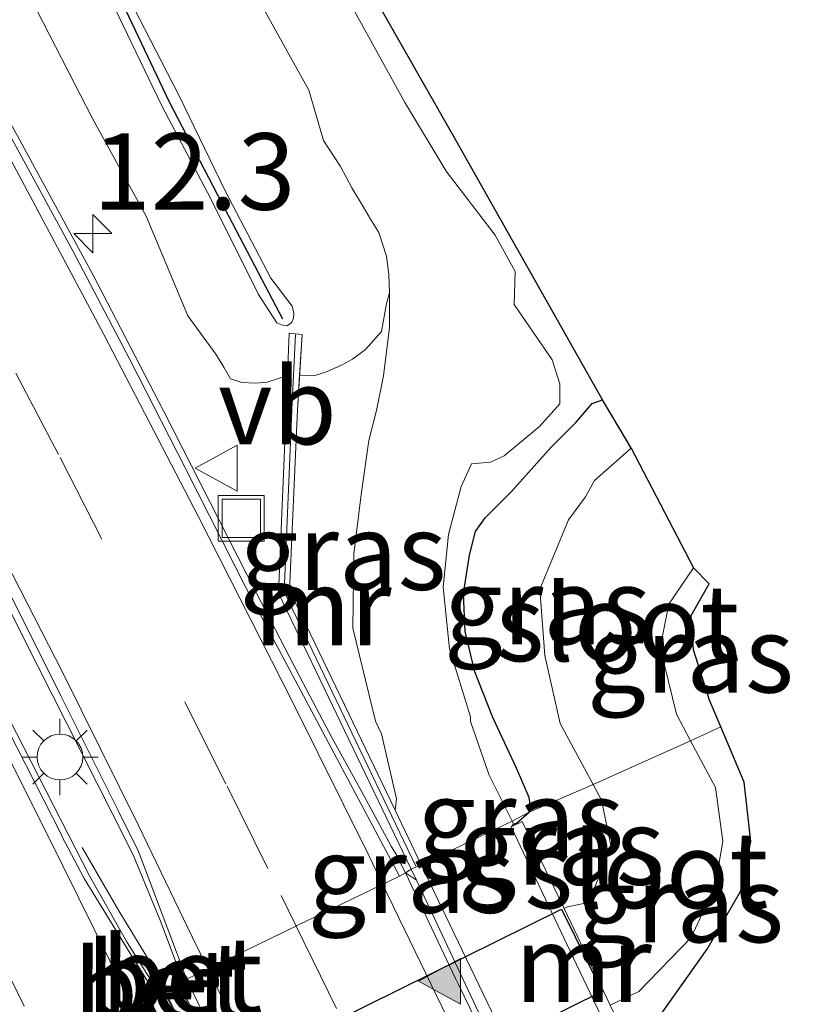
# Model space of a CAD drawing. Units: metres. Extents: x 83301 to 90001, y 456249 to 462504.
# Drawn here: x 85479 to 85505, y 456769 to 456801 of the extents above; entities that cross this region are included whole.
import ezdxf
from ezdxf.enums import TextEntityAlignment as Align

# ---------------------------------------------------------------- set-up
doc = ezdxf.new("R2010")
doc.units = ezdxf.units.M
doc.linetypes.add('IE-TERREINAFSCHEIDING', pattern=[10, 8, -2])
doc.linetypes.add('VW-3-9_STREEP', pattern=[12, 3, -9])
doc.layers.get('0').update_dxf_attribs({"lineweight": 25})
for name, color, linetype, lineweight in [('B-ME-AM-KILOMETR-S-B1', 7, 'Continuous', 18), ('B-ME-GW-INSTEEKWATERGANG-L-B1', 10, 'Continuous', 25), ('B-ME-GW-KRUINLIJN-L-B1', 93, 'Continuous', 18), ('B-ME-GW-TEENLIJN-L-B1', 93, 'Continuous', 18), ('B-ME-IE-GRASLAND-GV-B6', 93, 'Continuous', 18), ('B-ME-IE-HULPGEOMETRIE-L-B1', 53, 'Continuous', 18), ('B-ME-IE-INRICHTINGSELEMENT-S-B1', 253, 'Continuous', 18), ('B-ME-IE-MEUBILAIR_WEGMEUBILAIR-LICHTMAST-S-B1', 8, 'Continuous', 18), ('B-ME-IE-TERREINAFSCHEIDING-HAAG-L-B1', 10, 'Continuous', 25), ('B-ME-IE-TERREINAFSCHEIDING-RASTERHEKWERK-L-B1', 8, 'IE-TERREINAFSCHEIDING', 18), ('B-ME-KG-KADASTRAAL-OPNAMEDTMGRENS-L-B1', 10, 'Continuous', 25), ('B-ME-KW-DUIKER-GV-B6', 10, 'Continuous', 25), ('B-ME-MW-MUUR-GV-B6', 8, 'IE-TERREINAFSCHEIDING-KUNSTMATIG', 18), ('B-ME-MW-MUUR-L-B1', 8, 'IE-TERREINAFSCHEIDING-KUNSTMATIG', 18), ('B-ME-OG-WATER-GV-B6', 153, 'Continuous', 18), ('B-ME-VH-VERH_SOORT-BETON-OVERIG-GV-B6', 8, 'IE-TERREINAFSCHEIDING-NATUURLIJK-HOUTWAL', 18), ('B-ME-VH-VERH_SOORT-BITUMEN-GV-B6', 8, 'IE-TERREINAFSCHEIDING-NATUURLIJK-HOUTWAL', 18), ('B-ME-VH-VERH_SOORT-GV-B6', 8, 'Continuous', 18), ('B-ME-VH-VERH_SOORT-HALF_VERHARDING-GV-B6', 8, 'IE-TERREINAFSCHEIDING-NATUURLIJK-HOUTWAL', 18), ('B-ME-VW-MARKERING-39STREEP-015-L-B1', 255, 'VW-3-9_STREEP', 18), ('B-ME-VW-MARKERING-STREEP-015-L-B1', 7, 'Continuous', 18), ('B-ME-VW-MARKERING-VLAKMARK-S-B1', 7, 'Continuous', 18), ('B-ME-VW-MEUBILAIR_WEGMEUBILAIR-VERKEERSBORD-S-B1', 8, 'Continuous', 18)]:
    doc.layers.add(name, color=color, linetype=linetype, lineweight=lineweight)
doc.styles.add('NLCS-ISO', font='NLCS-ISO.TTF')
doc.linetypes.add('IE-TERREINAFSCHEIDING-KUNSTMATIG', pattern='A,4,[82,NLCS.SHX,S=0.75,R=90,X=0,Y=0],4,-2', length=10)
doc.linetypes.add('IE-TERREINAFSCHEIDING-NATUURLIJK-HOUTWAL', pattern='A,7,-1.5,[67,NLCS.SHX,S=0.75,R=45,X=0,Y=0],-1.5,7,-1.5,[70,NLCS.SHX,S=0.75,R=0,X=0,Y=0],-1.5', length=20)

# ---------------------------------------------------------------- blocks, each defined once
blk = doc.blocks.new('put')
for p, q in [((0.75, 0.75), (-0.75, 0.75)), ((-0.75, 0.75), (-0.75, -0.75)), ((0.75, -0.75), (0.75, 0.75)), ((-0.75, -0.75), (0.75, -0.75))]:
    blk.add_line(p, q)
blk.add_lwpolyline([(-0.625, 0.625), (0.625, 0.625), (0.625, -0.625), (-0.625, -0.625)], close=True)
blk = doc.blocks.new('verkeersbord')
for p, q in [((0, 0.75), (-0.75, -0.625)), ((0.75, -0.625), (0, 0.75)), ((-0.75, -0.625), (0.75, -0.625))]:
    blk.add_line(p, q)
blk = doc.blocks.new('hecto')
for p, q in [((0, 0.625), (-0.625, 0)), ((0, -0.625), (0, 0.625)), ((-0.625, 0), (0.625, 0)), ((0.625, 0), (0, -0.625))]:
    blk.add_line(p, q)
blk = doc.blocks.new('verfsymbol')
for color in [252, 253]:
    blk.add_hatch(color=color).paths.add_polyline_path([(0.75, -0.625), (0, 0.75), (-0.75, -0.625)])
blk.add_lwpolyline([(0.75, -0.625), (0, 0.75), (-0.75, -0.625)], close=True)
blk = doc.blocks.new('lantaarnpaal')
for p, q in [((0, 0.75), (0, 1.25)), ((-0.884, 0.884), (-0.53, 0.53)), ((0.53, 0.53), (0.884, 0.884)), ((-0.75, 0), (-1.25, 0)), ((0.75, 0), (1.25, 0)), ((-0.53, -0.53), (-0.884, -0.884)), ((0.53, -0.53), (0.884, -0.884)), ((0, -0.75), (0, -1.25))]:
    blk.add_line(p, q)
blk.add_circle((0, 0), 0.75)

msp = doc.modelspace()

# ---------------------------------------------------------------- linework, layer by layer
at = {"layer": 'B-ME-GW-INSTEEKWATERGANG-L-B1'}
for points in [[(85496.073, 456775.187, 0.339), (85496.12, 456775.385, 0.36), (85496.073, 456775.666, 0.382), (85495.661, 456776.632, 0.385), (85494.883, 456778.288, 0.399), (85494.299, 456779.78, 0.36), (85493.978, 456781.099, 0.373), (85493.924, 456782.347, 0.364), (85494.117, 456783.598, 0.305), (85494.319, 456784.373, 0.221), (85494.634, 456784.815, 0.219), (85495.489, 456785.679, 0.123), (85496.796, 456787.127, 0.033), (85497.604, 456787.942, -0.037), (85498.133, 456788.559, -0.049), (85498.468, 456788.676, -0.326)], [(85495.563, 456774.797, 0.529), (85495.66, 456774.831, 0.503), (85496.073, 456775.187, 0.339)]]:
    msp.add_polyline3d(points, dxfattribs=at)
at = {"layer": 'B-ME-GW-KRUINLIJN-L-B1'}
for points in [[(85488.3111, 456791.2183, 1.6032), (85488.3671, 456791.3489, 1.6003), (85488.3776, 456791.5128, 1.593), (85488.3232, 456791.7338, 1.6377), (85487.6273, 456792.6568, 1.8319), (85486.1306, 456795.5096, 2.0056), (85484.6115, 456798.6398, 2.0664), (85482.548, 456802.6468, 2.0796), (85479.9096, 456807.4609, 1.788), (85476.7501, 456812.613, 1.8671), (85474.2495, 456816.7529, 2.0267), (85471.9908, 456820.651, 2.0132), (85469.8782, 456824.1767, 2.1106), (85467.5344, 456827.9509, 2.0753), (85465.054, 456831.641, 1.9829), (85462.8175, 456835.1489, 1.9622)], [(85462.4216, 456834.8743, 2.0202), (85464.5859, 456831.3311, 1.9591), (85466.9647, 456827.6773, 2.0701), (85469.4525, 456823.9041, 2.1156), (85471.4052, 456820.3361, 1.9673), (85473.8368, 456816.5998, 2.0297), (85476.2979, 456812.2126, 1.8389), (85479.3806, 456807.2265, 1.8343), (85482.0841, 456802.4047, 2.1101), (85484.0616, 456798.2871, 2.0688), (85485.6585, 456795.2457, 2.0298), (85487.2172, 456792.1204, 1.8146), (85487.8134, 456791.1943, 1.7045), (85487.9555, 456791.1321, 1.6532), (85488.1423, 456791.0962, 1.6471), (85488.263, 456791.1705, 1.597), (85488.3111, 456791.2183, 1.6032)]]:
    msp.add_polyline3d(points, dxfattribs=at)
at = {"layer": 'B-ME-GW-TEENLIJN-L-B1'}
for points in [[(85488.168, 456789.4826, 1.3673), (85487.9077, 456789.3825, 1.115), (85487.5044, 456789.2556, 1.0838), (85487.1173, 456789.2214, 1.0752), (85486.6703, 456789.2426, 1.0061), (85486.3068, 456789.3651, 0.9498), (85486.0824, 456789.7402, 0.9729), (85485.8253, 456790.1647, 0.9478), (85484.9072, 456791.418, 0.959), (85483.5441, 456794.6806, 1.0873), (85481.791, 456797.8783, 0.9842), (85479.7691, 456801.8087, 0.9327), (85477.498, 456806.6602, 0.9872), (85474.8631, 456811.0265, 0.8994), (85472.0849, 456815.8102, 0.974), (85469.8905, 456819.6617, 0.9609), (85467.7034, 456823.2219, 0.9477), (85465.21, 456826.9891, 0.8263), (85462.78, 456830.7912, 0.8276), (85460.4866, 456834.3492, 0.9192)], [(85487.3918, 456801.4527, -0.0193), (85488.8614, 456798.7986, -0.0002), (85489.3435, 456797.1595, 0.1019), (85489.8979, 456796.3088, 0.0944), (85490.2692, 456795.6113, 0.102), (85490.6504, 456794.9751, 0.0897), (85490.8766, 456794.5788, 0.0914), (85491.1516, 456794.1435, 0.0802), (85491.4079, 456793.3755, 0.0925), (85491.4859, 456792.7735, 0.1231), (85491.5024, 456792.1698, 0.152), (85491.4023, 456791.8314, 0.1805), (85491.2403, 456790.9115, 0.2425), (85490.7168, 456790.3173, 0.4346), (85490.2891, 456790.0067, 0.5886), (85489.9338, 456789.812, 0.6918), (85489.4098, 456789.5762, 0.7556), (85489.0337, 456789.4618, 0.7871), (85488.5642, 456789.4823, 1.2485)]]:
    msp.add_polyline3d(points, dxfattribs=at)
at = {"layer": 'B-ME-IE-GRASLAND-GV-B6'}
for points in [[(85470.555, 456835.664, -0.154), (85474.943, 456828.811, -0.157), (85479.273, 456822.035, -0.198), (85483.387, 456815.04, -0.185), (85488.538, 456806.188, -0.232), (85493.53, 456797.413, -0.135), (85498.468, 456788.676, -0.326), (85498.133, 456788.559, -0.049), (85497.604, 456787.942, -0.037), (85496.796, 456787.127, 0.033), (85495.489, 456785.679, 0.123), (85494.634, 456784.815, 0.219), (85494.319, 456784.373, 0.221), (85494.117, 456783.598, 0.305), (85493.924, 456782.347, 0.364), (85493.978, 456781.099, 0.373), (85494.299, 456779.78, 0.36), (85494.883, 456778.288, 0.399), (85495.661, 456776.632, 0.385), (85496.073, 456775.666, 0.382), (85496.12, 456775.385, 0.36), (85496.073, 456775.187, 0.339)], [(85460.4866, 456834.3492, 0.9192), (85462.78, 456830.7912, 0.8276), (85465.21, 456826.9891, 0.8263), (85467.7034, 456823.2219, 0.9477), (85469.8905, 456819.6617, 0.9609), (85472.0849, 456815.8102, 0.974), (85474.8631, 456811.0265, 0.8994), (85477.498, 456806.6602, 0.9872), (85479.7691, 456801.8087, 0.9327), (85481.791, 456797.8783, 0.9842), (85483.5441, 456794.6806, 1.0873), (85484.9072, 456791.418, 0.959), (85485.8253, 456790.1647, 0.9478), (85486.0824, 456789.7402, 0.9729), (85486.3068, 456789.3651, 0.9498), (85486.6703, 456789.2426, 1.0061)], [(85496.073, 456775.187, 0.339), (85495.512, 456774.9, 0.525), (85494.764, 456776.403, 0.467), (85494.155, 456778.155, 0.432), (85494.15, 456778.305, 0.432), (85493.47, 456780.529, 0.39), (85493.257, 456782.544, 0.361), (85493.431, 456784.277, 0.339), (85493.843, 456785.843, 0.293), (85494.188, 456786.585, 0.21), (85494.806, 456786.633, 0.08), (85495.253, 456786.846, 0.065), (85496.405, 456787.8, 0.036), (85497.076, 456788.549, -0.019), (85497.078, 456789.2, -0.002), (85496.821, 456789.98, -0.005), (85495.58, 456791.798, 0.023), (85495.609, 456792.869, 0.01), (85494.961, 456794.061, 0.022), (85493.352, 456796.149, -0.021), (85491.998, 456798.42, -0.057), (85488.728, 456804.357, -0.167)], [(85486.6703, 456789.2426, 1.0061), (85487.1173, 456789.2214, 1.0752), (85487.5044, 456789.2556, 1.0838), (85487.9077, 456789.3825, 1.115), (85488.168, 456789.4826, 1.3673), (85488.12, 456788.332, 0.842), (85487.876, 456782.351, 0.879), (85492.211, 456773.331, 0.67), (85492.028, 456773.202, 0.684), (85491.807, 456773.633, 0.757), (85491.773, 456773.716, 0.755), (85491.559, 456774.08, 0.75), (85490.601, 456775.853, 0.772), (85489.633, 456777.616, 0.79), (85488.686, 456779.387, 0.824), (85486.849, 456782.946, 0.879), (85484.115, 456788.312, 0.904), (85481.813, 456792.757, 0.941), (85479.41, 456797.166, 0.942), (85477.466, 456800.697, 0.923), (85475.991, 456803.305, 0.906)], [(85482.548, 456802.6468, 2.0796), (85484.6115, 456798.6398, 2.0664), (85486.1306, 456795.5096, 2.0056), (85487.6273, 456792.6568, 1.8319), (85488.3232, 456791.7338, 1.6377), (85488.3776, 456791.5128, 1.593), (85488.3671, 456791.3489, 1.6003), (85488.3111, 456791.2183, 1.6032), (85488.263, 456791.1705, 1.597), (85488.1423, 456791.0962, 1.6471), (85487.9555, 456791.1321, 1.6532), (85487.8134, 456791.1943, 1.7045), (85487.2172, 456792.1204, 1.8146), (85485.6585, 456795.2457, 2.0298), (85484.0616, 456798.2871, 2.0688), (85482.0841, 456802.4047, 2.1101)], [(85482.0841, 456802.4047, 2.1101), (85484.0616, 456798.2871, 2.0688), (85485.6585, 456795.2457, 2.0298), (85487.2172, 456792.1204, 1.8146), (85487.8134, 456791.1943, 1.7045), (85487.9555, 456791.1321, 1.6532), (85488.1423, 456791.0962, 1.6471), (85488.263, 456791.1705, 1.597), (85488.3111, 456791.2183, 1.6032), (85488.3671, 456791.3489, 1.6003), (85488.3776, 456791.5128, 1.593), (85488.3232, 456791.7338, 1.6377), (85487.6273, 456792.6568, 1.8319), (85486.1306, 456795.5096, 2.0056), (85484.6115, 456798.6398, 2.0664), (85482.548, 456802.6468, 2.0796)], [(85487.3918, 456801.4527, -0.0193), (85488.8614, 456798.7986, -0.0002), (85489.3435, 456797.1595, 0.1019), (85489.8979, 456796.3088, 0.0944), (85490.2692, 456795.6113, 0.102), (85490.6504, 456794.9751, 0.0897), (85490.8766, 456794.5788, 0.0914), (85491.1516, 456794.1435, 0.0802), (85491.4079, 456793.3755, 0.0925), (85491.4859, 456792.7735, 0.1231), (85491.5024, 456792.1698, 0.152), (85491.4023, 456791.8314, 0.1805), (85491.2403, 456790.9115, 0.2425), (85490.7168, 456790.3173, 0.4346), (85490.2891, 456790.0067, 0.5886), (85489.9338, 456789.812, 0.6918), (85489.4098, 456789.5762, 0.7556), (85489.0337, 456789.4618, 0.7871), (85488.5642, 456789.4823, 1.2485), (85488.644, 456790.817, 1.506), (85488.225, 456790.851, 1.672), (85488.168, 456789.4826, 1.3673), (85487.9077, 456789.3825, 1.115), (85487.5044, 456789.2556, 1.0838), (85487.1173, 456789.2214, 1.0752), (85486.6703, 456789.2426, 1.0061), (85486.3068, 456789.3651, 0.9498), (85486.0824, 456789.7402, 0.9729), (85485.8253, 456790.1647, 0.9478), (85484.9072, 456791.418, 0.959), (85483.5441, 456794.6806, 1.0873), (85481.791, 456797.8783, 0.9842), (85479.7691, 456801.8087, 0.9327)], [(85491.505, 456791.042, 0.17), (85491.307, 456789.461, 0.225), (85491.08, 456788.33, 0.354), (85490.832, 456787.347, 0.38), (85490.572, 456785.581, 0.437), (85490.338, 456783.624, 0.475), (85490.307, 456781.206, 0.463), (85491.047, 456778.172, 0.519), (85491.239, 456777.749, 0.508), (85491.73, 456775.628, 0.561), (85491.688, 456775.254, 0.578), (85488.236, 456782.435, 0.543), (85488.476, 456787.871, 0.609), (85488.495, 456788.325, 0.7825), (85488.5642, 456789.4823, 1.2485), (85489.0337, 456789.4618, 0.7871), (85489.4098, 456789.5762, 0.7556), (85489.9338, 456789.812, 0.6918), (85490.2891, 456790.0067, 0.5886), (85490.7168, 456790.3173, 0.4346), (85491.2403, 456790.9115, 0.2425), (85491.4023, 456791.8314, 0.1805), (85491.5024, 456792.1698, 0.152), (85491.505, 456791.042, 0.17)], [(85498.163, 456776.097, -1.37), (85496.073, 456775.187, 0.339), (85496.12, 456775.385, 0.36), (85496.073, 456775.666, 0.382), (85495.661, 456776.632, 0.385), (85494.883, 456778.288, 0.399), (85494.299, 456779.78, 0.36), (85493.978, 456781.099, 0.373), (85493.924, 456782.347, 0.364), (85494.117, 456783.598, 0.305), (85494.319, 456784.373, 0.221), (85494.634, 456784.815, 0.219), (85495.489, 456785.679, 0.123), (85496.796, 456787.127, 0.033), (85497.604, 456787.942, -0.037), (85498.133, 456788.559, -0.049), (85498.468, 456788.676, -0.326), (85499.286, 456787.304, -1.148), (85499.408, 456787.1, -1.365), (85498.208, 456786.034, -1.381), (85497.912, 456785.506, -1.357), (85497.358, 456784.748, -1.354), (85496.417, 456782.48, -1.35), (85496.585, 456780.314, -1.366), (85497.09, 456778.092, -1.325), (85498.163, 456776.097, -1.37)], [(85502.337, 456777.982, -0.658), (85501.351, 456777.523, -1.367), (85500.886, 456778.401, -1.368), (85500.353, 456780.575, -1.365), (85500.641, 456781.997, -1.35), (85501.447, 456783.184, -1.369), (85501.953, 456782.653, -0.745), (85501.368, 456781.619, -0.77), (85501.442, 456780.496, -0.662), (85501.964, 456778.858, -0.639), (85502.337, 456777.982, -0.658)], [(85501.351, 456777.523, -1.367), (85502.337, 456777.982, -0.658), (85503.107, 456776.173, -0.696), (85503.319, 456774.231, -0.799), (85502.992, 456772.617, -0.795), (85501.895, 456770.71, -0.83), (85500.428, 456768.65, -0.703), (85499.914, 456766.389, 0.238), (85498.724, 456768.884, -1.346), (85499.655, 456769.331, -1.361), (85501.365, 456771.088, -1.36), (85502.149, 456772.783, -1.363), (85502.407, 456774.245, -1.357), (85502.162, 456775.994, -1.366), (85501.351, 456777.523, -1.367)], [(85496.073, 456775.187, 0.339), (85498.163, 456776.097, -1.37), (85498.439, 456775.584, -1.382), (85498.757, 456774.06, -1.366), (85498.008, 456772.24, -1.348), (85497.322, 456772.091, -1.346), (85497.211, 456772.038, -1.346), (85495.847, 456774.889, 0.188), (85495.482, 456774.713, 0.539), (85495.563, 456774.797, 0.529), (85495.66, 456774.831, 0.503), (85496.073, 456775.187, 0.339)], [(85495.512, 456774.9, 0.525), (85496.073, 456775.187, 0.339), (85495.66, 456774.831, 0.503), (85495.563, 456774.797, 0.529), (85495.512, 456774.9, 0.525)], [(85492.383, 456772.965, 0.663), (85492.028, 456773.202, 0.684), (85492.211, 456773.331, 0.67), (85492.383, 456772.965, 0.663)]]:
    msp.add_polyline3d(points, dxfattribs=at)
at = {"layer": 'B-ME-IE-HULPGEOMETRIE-L-B1'}
for points in [[(85492.211, 456773.331, 0.67), (85492.539, 456773.473, 0.601), (85495.512, 456774.9, 0.525), (85496.073, 456775.187, 0.339), (85498.163, 456776.097, -1.37), (85501.351, 456777.523, -1.367), (85502.337, 456777.982, -0.658)], [(85492.211, 456773.331, 0.67), (85492.028, 456773.202, 0.684), (85491.827, 456773.098, 0.642)], [(85491.827, 456773.098, 0.642), (85491.176, 456772.783, 0.65), (85488.465, 456771.471, 0.691), (85485.528, 456770.048, 0.733), (85484.867, 456769.728, 0.757), (85484.593, 456770.086, 0.861), (85483.688, 456769.714, 0.883), (85483.863, 456769.229, 0.773), (85483.1, 456768.861, 0.754), (85480.302, 456767.511, 0.703), (85477.392, 456766.108, 0.62), (85476.913, 456765.876, 0.471), (85476.922, 456765.547, 0.621), (85476.714, 456765.781, 0.621), (85476.697, 456765.772, 0.685), (85476.495, 456765.711, 0.621), (85476.009, 456765.488, 0.822), (85475.469, 456765.229, 0.822)]]:
    msp.add_polyline3d(points, dxfattribs=at)
at = {"layer": 'B-ME-IE-TERREINAFSCHEIDING-HAAG-L-B1'}
msp.add_polyline3d([(85462.6437, 456835.0032, 2.0071), (85464.8691, 456831.5063, 1.9759), (85467.2141, 456827.7791, 2.0979), (85469.6692, 456823.9769, 2.1343), (85471.7204, 456820.4614, 1.9938), (85474.0105, 456816.6388, 2.048), (85476.54, 456812.3482, 1.8876), (85479.6094, 456807.3676, 1.8611), (85482.3683, 456802.4962, 2.133), (85484.2976, 456798.4252, 2.0904), (85485.8674, 456795.4047, 2.026), (85487.4508, 456792.3789, 1.8467), (85488.0042, 456791.3287, 1.6762)], dxfattribs=at)
at = {"layer": 'B-ME-IE-TERREINAFSCHEIDING-RASTERHEKWERK-L-B1'}
msp.add_polyline3d([(85483.898, 456769.925, 2.122), (85482.647, 456771.959, 2.119), (85481.45, 456774.039, 2.1)], dxfattribs=at)
at = {"layer": 'B-ME-KG-KADASTRAAL-OPNAMEDTMGRENS-L-B1'}
for points in [[(85499.408, 456787.1, -1.365), (85499.286, 456787.304, -1.148), (85498.468, 456788.676, -0.326), (85493.53, 456797.413, -0.135), (85488.538, 456806.188, -0.232), (85483.387, 456815.04, -0.185), (85479.273, 456822.035, -0.198), (85474.943, 456828.811, -0.157), (85470.555, 456835.664, -0.154), (85463.618, 456845.668, -0.176), (85456.731, 456855.619, -0.169), (85450.536, 456863.656, -0.144), (85445.554, 456870.07, -0.214)], [(85499.408, 456787.1, -1.365), (85501.447, 456783.184, -1.369), (85501.953, 456782.653, -0.745)], [(85502.337, 456777.982, -0.658), (85501.964, 456778.858, -0.639), (85501.442, 456780.496, -0.662), (85501.368, 456781.619, -0.77), (85501.953, 456782.653, -0.745)], [(85499.914, 456766.389, 0.238), (85500.428, 456768.65, -0.703), (85501.895, 456770.71, -0.83), (85502.992, 456772.617, -0.795), (85503.319, 456774.231, -0.799), (85503.107, 456776.173, -0.696), (85502.337, 456777.982, -0.658)]]:
    msp.add_polyline3d(points, dxfattribs=at)
at = {"layer": 'B-ME-KW-DUIKER-GV-B6'}
msp.add_polyline3d([(85471.677, 456759.428, -1.36), (85497.124, 456772.019, -1.36), (85498.455, 456769.33, -1.36), (85473.007, 456756.739, -1.36), (85471.677, 456759.428, -1.36)], dxfattribs=at)
at = {"layer": 'B-ME-MW-MUUR-GV-B6'}
for points in [[(85492.539, 456773.473, 0.601), (85492.211, 456773.331, 0.67), (85487.876, 456782.351, 0.879), (85488.12, 456788.332, 0.842), (85488.168, 456789.4826, 1.3673), (85488.225, 456790.851, 1.672), (85488.644, 456790.817, 1.506), (85488.495, 456788.325, 0.7825), (85488.476, 456787.871, 0.609), (85488.236, 456782.435, 0.543), (85491.688, 456775.254, 0.578), (85492.539, 456773.473, 0.601)], [(85497.211, 456772.038, -1.346), (85498.724, 456768.884, -1.346), (85499.914, 456766.389, 0.238), (85500.205, 456765.746, 0.496), (85499.827, 456765.571, 0.539), (85497.615, 456770.207, 0.58), (85495.482, 456774.713, 0.539), (85495.847, 456774.889, 0.188), (85497.211, 456772.038, -1.346)], [(85492.211, 456773.331, 0.67), (85492.539, 456773.473, 0.601), (85501.056, 456755.754, 0.549), (85515.182, 456726.255, 0.464), (85528.357, 456698.725, 0.383), (85541.313, 456671.688, 0.305), (85553.895, 456645.395, 0.228), (85565.938, 456620.239, 0.15), (85578.365, 456594.353, 0.074), (85579.969, 456590.98, 0.064), (85579.557, 456590.784, -5.625), (85574.115, 456602.173, -5.378), (85566.802, 456617.482, -4.922), (85556.912, 456638.149, -4.023), (85545.092, 456662.817, -2.792), (85532.128, 456689.875, -1.442), (85521.287, 456712.406, -0.479), (85509.327, 456737.375, 0.128), (85497.631, 456761.805, 0.439), (85492.383, 456772.965, 0.663), (85492.211, 456773.331, 0.67)], [(85571.439, 456586.879, -5.421), (85565.486, 456599.326, -5.141), (85553.552, 456624.278, -4.233), (85543.35, 456645.665, -3.214), (85531.513, 456670.312, -1.97), (85520.223, 456693.869, -0.843), (85511.911, 456711.142, -0.174), (85494.514, 456747.492, 0.653), (85484.135, 456769.336, 0.771), (85484.636, 456769.587, 0.744), (85489.908, 456758.613, 0.75), (85501.995, 456733.369, 0.432), (85513.612, 456709.124, -0.238), (85524.513, 456686.342, -1.204), (85537.589, 456659.034, -2.601), (85550.481, 456632.168, -3.923), (85560.297, 456611.655, -4.771), (85568.557, 456594.398, -5.266), (85572.046, 456587.17, -5.419), (85571.439, 456586.879, -5.421)]]:
    msp.add_polyline3d(points, dxfattribs=at)
at = {"layer": 'B-ME-MW-MUUR-L-B1'}
for points in [[(85488.433, 456790.814, 2.11), (85488.309, 456788.366, 2.11), (85488.307, 456788.329, 1.119), (85488.056, 456782.393, 1.13), (85492.367, 456773.42, 1.14)], [(85571.947, 456587.122, -4.627), (85566.065, 456599.394, -4.331), (85556.417, 456619.562, -3.657), (85544.842, 456643.782, -2.532), (85532.311, 456669.892, -1.228), (85520.539, 456694.518, -0.042), (85510.868, 456714.66, 0.714), (85502.337, 456732.484, 1.201), (85494.215, 456749.437, 1.499), (85484.627, 456769.521, 1.569), (85484.182, 456769.321, 1.569)], [(85571.547, 456586.931, -4.629), (85565.692, 456599.137, -4.332), (85556.084, 456619.238, -3.665), (85544.345, 456643.707, -2.523), (85531.857, 456669.754, -1.213), (85520.113, 456694.274, -0.042), (85512.156, 456710.749, 0.597), (85501.877, 456732.228, 1.199), (85495.798, 456744.945, 1.421), (85484.182, 456769.321, 1.569)]]:
    msp.add_polyline3d(points, dxfattribs=at)
at = {"layer": 'B-ME-OG-WATER-GV-B6'}
for points in [[(85501.351, 456777.523, -1.367), (85498.163, 456776.097, -1.37), (85497.09, 456778.092, -1.325), (85496.585, 456780.314, -1.366), (85496.417, 456782.48, -1.35), (85497.358, 456784.748, -1.354), (85497.912, 456785.506, -1.357), (85498.208, 456786.034, -1.381), (85499.408, 456787.1, -1.365), (85501.447, 456783.184, -1.369), (85500.641, 456781.997, -1.35), (85500.353, 456780.575, -1.365), (85500.886, 456778.401, -1.368), (85501.351, 456777.523, -1.367)], [(85498.163, 456776.097, -1.37), (85501.351, 456777.523, -1.367), (85502.162, 456775.994, -1.366), (85502.407, 456774.245, -1.357), (85502.149, 456772.783, -1.363), (85501.365, 456771.088, -1.36), (85499.655, 456769.331, -1.361), (85498.724, 456768.884, -1.346), (85497.211, 456772.038, -1.346), (85497.322, 456772.091, -1.346), (85498.008, 456772.24, -1.348), (85498.757, 456774.06, -1.366), (85498.439, 456775.584, -1.382), (85498.163, 456776.097, -1.37)]]:
    msp.add_polyline3d(points, dxfattribs=at)
at = {"layer": 'B-ME-VH-VERH_SOORT-BETON-OVERIG-GV-B6'}
for points in [[(85446.87, 456835.519, 0.673), (85449.693, 456831.42, 0.679), (85452.51, 456827.258, 0.687), (85455.248, 456823.116, 0.704), (85458.01, 456818.917, 0.723), (85460.71, 456814.714, 0.741), (85463.303, 456810.35, 0.753), (85465.771, 456806.1, 0.777), (85468.272, 456801.692, 0.768), (85470.712, 456797.302, 0.774), (85473.178, 456792.88, 0.775), (85475.509, 456788.564, 0.788), (85477.891, 456784.164, 0.812), (85479.982, 456780.011, 0.834), (85482.433, 456775.156, 0.839), (85483.117, 456773.799, 0.856), (85484.014, 456771.631, 0.85), (85484.593, 456770.086, 0.861), (85483.688, 456769.714, 0.883), (85482.926, 456770.931, 0.883)], [(85484.698, 456770.179, 0.755), (85484.867, 456769.728, 0.757), (85484.593, 456770.086, 0.861), (85484.014, 456771.631, 0.85), (85483.117, 456773.799, 0.856), (85482.433, 456775.156, 0.839), (85479.982, 456780.011, 0.834), (85477.891, 456784.164, 0.812), (85475.509, 456788.564, 0.788), (85473.178, 456792.88, 0.775), (85470.712, 456797.302, 0.774), (85468.272, 456801.692, 0.768), (85465.771, 456806.1, 0.777), (85463.303, 456810.35, 0.753), (85460.71, 456814.714, 0.741), (85458.01, 456818.917, 0.723), (85455.248, 456823.116, 0.704), (85452.51, 456827.258, 0.687), (85449.693, 456831.42, 0.679), (85446.87, 456835.519, 0.673)], [(85447.666, 456834.741, 0.565), (85449.363, 456832.277, 0.56), (85451.038, 456829.793, 0.575), (85452.713, 456827.316, 0.579), (85454.377, 456824.826, 0.583), (85456.038, 456822.342, 0.582), (85457.701, 456819.84, 0.603), (85458.81, 456818.176, 0.618), (85459.361, 456817.353, 0.619), (85459.631, 456816.935, 0.615), (85460.153, 456816.089, 0.625), (85461.195, 456814.392, 0.63), (85464.245, 456809.228, 0.639), (85467.23, 456804.031, 0.644), (85470.17, 456798.813, 0.647), (85473.068, 456793.57, 0.662), (85475.935, 456788.295, 0.667), (85478.742, 456783, 0.696), (85479.2, 456782.124, 0.698), (85480.759, 456778.996, 0.74), (85482.631, 456775.25, 0.732), (85483.299, 456773.909, 0.737), (85484.438, 456770.872, 0.752), (85484.698, 456770.179, 0.755)], [(85483.688, 456769.714, 0.883), (85483.863, 456769.229, 0.773), (85483.007, 456770.589, 0.763), (85481.514, 456773.021, 0.745), (85480.782, 456774.407, 0.754), (85480.771, 456774.448, 0.754), (85478.438, 456779.01, 0.691), (85476.29, 456783.29, 0.679), (85474.037, 456787.568, 0.689), (85471.643, 456792.117, 0.688), (85469.246, 456796.433, 0.671), (85466.758, 456800.91, 0.664), (85464.757, 456804.303, 0.661), (85461.719, 456809.49, 0.645), (85459.097, 456813.69, 0.632), (85456.396, 456817.995, 0.617), (85453.711, 456822.087, 0.608), (85451.016, 456826.186, 0.602), (85448.771, 456829.45, 0.595), (85445.259, 456834.506, 0.585)], [(85445.485, 456834.565, 0.681), (85448.412, 456830.343, 0.683), (85451.199, 456826.23, 0.679), (85453.926, 456822.142, 0.717), (85456.63, 456817.999, 0.733), (85459.258, 456813.801, 0.743), (85461.936, 456809.518, 0.752), (85464.451, 456805.207, 0.767), (85466.99, 456800.934, 0.772), (85469.411, 456796.59, 0.778), (85471.829, 456792.18, 0.798), (85474.15, 456787.796, 0.796), (85476.49, 456783.349, 0.79), (85478.565, 456779.2, 0.815), (85480.99, 456774.471, 0.864), (85481.696, 456773.109, 0.852), (85482.926, 456770.931, 0.883), (85483.688, 456769.714, 0.883)], [(85482.926, 456770.931, 0.883), (85481.696, 456773.109, 0.852), (85480.99, 456774.471, 0.864), (85478.565, 456779.2, 0.815), (85476.49, 456783.349, 0.79), (85474.15, 456787.796, 0.796), (85471.829, 456792.18, 0.798), (85469.411, 456796.59, 0.778), (85466.99, 456800.934, 0.772), (85464.451, 456805.207, 0.767), (85461.936, 456809.518, 0.752), (85459.258, 456813.801, 0.743), (85456.63, 456817.999, 0.733), (85453.926, 456822.142, 0.717), (85451.199, 456826.23, 0.679), (85448.412, 456830.343, 0.683), (85445.485, 456834.565, 0.681)], [(85483.688, 456769.714, 0.883), (85484.593, 456770.086, 0.861), (85484.749, 456769.671, 0.864), (85483.956, 456769.287, 0.883), (85483.688, 456769.714, 0.883)], [(85484.593, 456770.086, 0.861), (85484.867, 456769.728, 0.757), (85484.749, 456769.671, 0.864), (85484.593, 456770.086, 0.861)], [(85483.863, 456769.229, 0.773), (85483.688, 456769.714, 0.883), (85483.956, 456769.287, 0.883), (85483.863, 456769.229, 0.773)], [(85489.908, 456758.613, 0.75), (85484.636, 456769.587, 0.744), (85484.135, 456769.336, 0.771), (85484.042, 456769.292, 0.778), (85483.971, 456769.267, 0.776), (85483.956, 456769.287, 0.883), (85484.749, 456769.671, 0.864), (85484.867, 456769.728, 0.757), (85485.911, 456767.573, 0.763)], [(85487.125, 456762.333, 0.772), (85484.042, 456769.292, 0.778), (85484.135, 456769.336, 0.771), (85494.514, 456747.492, 0.653)]]:
    msp.add_polyline3d(points, dxfattribs=at)
at = {"layer": 'B-ME-VH-VERH_SOORT-BITUMEN-GV-B6'}
for points in [[(85445.259, 456834.506, 0.585), (85448.771, 456829.45, 0.595), (85451.016, 456826.186, 0.602), (85453.711, 456822.087, 0.608), (85456.396, 456817.995, 0.617), (85459.097, 456813.69, 0.632), (85461.719, 456809.49, 0.645), (85464.757, 456804.303, 0.661), (85466.758, 456800.91, 0.664), (85469.246, 456796.433, 0.671), (85471.643, 456792.117, 0.688), (85474.037, 456787.568, 0.689), (85476.29, 456783.29, 0.679), (85478.438, 456779.01, 0.691), (85480.771, 456774.448, 0.754), (85480.782, 456774.407, 0.754), (85481.514, 456773.021, 0.745), (85483.007, 456770.589, 0.763), (85483.863, 456769.229, 0.773), (85483.1, 456768.861, 0.754)], [(85478.735, 456797.949, 0.811), (85481.145, 456793.55, 0.808), (85483.011, 456789.999, 0.802), (85484.829, 456786.433, 0.771), (85486.809, 456782.533, 0.731), (85491.204, 456774.269, 0.677), (85491.827, 456773.098, 0.642), (85491.176, 456772.783, 0.65), (85488.465, 456771.471, 0.691), (85485.528, 456770.048, 0.733), (85484.867, 456769.728, 0.757), (85484.698, 456770.179, 0.755), (85484.438, 456770.872, 0.752), (85483.299, 456773.909, 0.737), (85482.631, 456775.25, 0.732), (85480.759, 456778.996, 0.74), (85479.2, 456782.124, 0.698)], [(85485.911, 456767.573, 0.763), (85484.867, 456769.728, 0.757), (85485.528, 456770.048, 0.733), (85488.465, 456771.471, 0.691), (85491.176, 456772.783, 0.65), (85491.827, 456773.098, 0.642), (85492.028, 456773.202, 0.684), (85493.658, 456769.754, 0.616), (85493.757, 456769.55, 0.615), (85498.029, 456760.754, 0.561)], [(85483.1, 456768.861, 0.754), (85483.863, 456769.229, 0.773), (85483.956, 456769.287, 0.883), (85483.971, 456769.267, 0.776), (85484.042, 456769.292, 0.778), (85487.125, 456762.333, 0.772)]]:
    msp.add_polyline3d(points, dxfattribs=at)
at = {"layer": 'B-ME-VH-VERH_SOORT-GV-B6'}
for points in [[(85492.028, 456773.202, 0.684), (85491.827, 456773.098, 0.642), (85491.204, 456774.269, 0.677), (85486.809, 456782.533, 0.731), (85484.829, 456786.433, 0.771), (85483.011, 456789.999, 0.802), (85481.145, 456793.55, 0.808), (85478.735, 456797.949, 0.811), (85476.289, 456802.333, 0.796), (85473.825, 456806.723, 0.791), (85471.838, 456810.208, 0.78), (85469.305, 456814.523, 0.744), (85466.703, 456818.822, 0.738), (85465.652, 456820.531, 0.733), (85463.52, 456823.917, 0.731), (85462.405, 456825.599, 0.727), (85459.628, 456829.775, 0.73), (85456.805, 456833.915, 0.722)], [(85475.991, 456803.305, 0.906), (85477.466, 456800.697, 0.923), (85479.41, 456797.166, 0.942), (85481.813, 456792.757, 0.941), (85484.115, 456788.312, 0.904), (85486.849, 456782.946, 0.879), (85488.686, 456779.387, 0.824), (85489.633, 456777.616, 0.79), (85490.601, 456775.853, 0.772), (85491.559, 456774.08, 0.75), (85491.773, 456773.716, 0.755), (85491.807, 456773.633, 0.757), (85492.028, 456773.202, 0.684)], [(85498.029, 456760.754, 0.561), (85493.757, 456769.55, 0.615), (85493.658, 456769.754, 0.616), (85492.028, 456773.202, 0.684), (85492.383, 456772.965, 0.663)], [(85492.383, 456772.965, 0.663), (85497.631, 456761.805, 0.439), (85509.327, 456737.375, 0.128), (85521.287, 456712.406, -0.479), (85532.128, 456689.875, -1.442), (85545.092, 456662.817, -2.792)]]:
    msp.add_polyline3d(points, dxfattribs=at)
at = {"layer": 'B-ME-VH-VERH_SOORT-HALF_VERHARDING-GV-B6'}
for points in [[(85488.728, 456804.357, -0.167), (85491.998, 456798.42, -0.057), (85493.352, 456796.149, -0.021), (85494.961, 456794.061, 0.022), (85495.609, 456792.869, 0.01), (85495.58, 456791.798, 0.023), (85496.821, 456789.98, -0.005), (85497.078, 456789.2, -0.002), (85497.076, 456788.549, -0.019), (85496.405, 456787.8, 0.036), (85495.253, 456786.846, 0.065), (85494.806, 456786.633, 0.08), (85494.188, 456786.585, 0.21), (85493.843, 456785.843, 0.293), (85493.431, 456784.277, 0.339), (85493.257, 456782.544, 0.361), (85493.47, 456780.529, 0.39), (85494.15, 456778.305, 0.432), (85494.155, 456778.155, 0.432), (85494.764, 456776.403, 0.467), (85495.512, 456774.9, 0.525)], [(85495.512, 456774.9, 0.525), (85492.539, 456773.473, 0.601), (85491.688, 456775.254, 0.578), (85491.73, 456775.628, 0.561), (85491.239, 456777.749, 0.508), (85491.047, 456778.172, 0.519), (85490.307, 456781.206, 0.463), (85490.338, 456783.624, 0.475), (85490.572, 456785.581, 0.437), (85490.832, 456787.347, 0.38), (85491.08, 456788.33, 0.354), (85491.307, 456789.461, 0.225), (85491.505, 456791.042, 0.17), (85491.5024, 456792.1698, 0.152), (85491.4859, 456792.7735, 0.1231), (85491.4079, 456793.3755, 0.0925), (85491.1516, 456794.1435, 0.0802), (85490.8766, 456794.5788, 0.0914), (85490.6504, 456794.9751, 0.0897), (85490.2692, 456795.6113, 0.102), (85489.8979, 456796.3088, 0.0944), (85489.3435, 456797.1595, 0.1019), (85488.8614, 456798.7986, -0.0002), (85487.3918, 456801.4527, -0.0193)], [(85492.539, 456773.473, 0.601), (85495.512, 456774.9, 0.525), (85495.563, 456774.797, 0.529), (85495.482, 456774.713, 0.539), (85497.615, 456770.207, 0.58), (85499.827, 456765.571, 0.539), (85502.425, 456760.824, 0.418), (85505.393, 456754.531, 0.25), (85508.767, 456747.442, 0.109), (85510.755, 456743.288, 0.073), (85514.347, 456735.484, 0.068), (85518.444, 456727.157, 0.112), (85522.321, 456718.699, 0.135), (85525.754, 456711.76, 0.164), (85527.437, 456708.321, 0.127), (85532.169, 456698.721, 0.063), (85536.894, 456688.947, 0.037), (85541.65, 456679.168, 0.024), (85546.275, 456669.438, 0.042), (85551.003, 456659.281, 0.018)], [(85553.895, 456645.395, 0.2283), (85541.313, 456671.688, 0.3046), (85528.357, 456698.725, 0.3833), (85515.182, 456726.255, 0.4635), (85501.056, 456755.754, 0.549), (85492.539, 456773.473, 0.601)]]:
    msp.add_polyline3d(points, dxfattribs=at)
at = {"layer": 'B-ME-VW-MARKERING-39STREEP-015-L-B1'}
for points in [[(85479.552, 456768.846, 0.656), (85477.832, 456772.355, 0.676), (85473.832, 456780.251, 0.653), (85469.796, 456788.004, 0.616), (85466.289, 456794.458, 0.589), (85462.551, 456801.051, 0.575), (85459.19, 456806.767, 0.564), (85454.883, 456813.768, 0.547), (85450.079, 456821.205, 0.524), (85446.579, 456826.419, 0.519), (85442.304, 456832.526, 0.513), (85437.656, 456838.927, 0.495)], [(85451.064, 456836.163, 0.605), (85454.597, 456831.029, 0.603), (85457.453, 456826.773, 0.611), (85461.233, 456820.924, 0.628), (85464.333, 456815.985, 0.641), (85467.528, 456810.626, 0.663), (85470.848, 456804.945, 0.685), (85473.521, 456800.135, 0.696), (85476.979, 456793.852, 0.696), (85479.284, 456789.544, 0.695), (85480.729, 456786.79, 0.69), (85484.811, 456778.794, 0.694), (85486.189, 456776.038, 0.696), (85487.963, 456772.468, 0.697), (85488.4534, 456771.4654, 0.7006)], [(85488.4534, 456771.4654, 0.7006), (85490.261, 456767.77, 0.714), (85495.439, 456756.952, 0.653), (85500.653, 456746.104, 0.539), (85505.76, 456735.305, 0.355), (85510.912, 456724.47, 0.095), (85516.084, 456713.638, -0.219), (85521.275, 456702.834, -0.634), (85526.464, 456692, -1.096), (85531.626, 456681.197, -1.615), (85536.806, 456670.382, -2.17), (85541.974, 456659.581, -2.704), (85547.168, 456648.794, -3.238), (85552.358, 456637.995, -3.773), (85557.534, 456627.178, -4.269), (85562.705, 456616.344, -4.704), (85567.877, 456605.559, -5.072), (85573.078, 456594.736, -5.346), (85575.831, 456588.992, -5.502)]]:
    msp.add_polyline3d(points, dxfattribs=at)
at = {"layer": 'B-ME-VW-MARKERING-STREEP-015-L-B1'}
for points in [[(85491.2784, 456772.8326, 0.631), (85490.834, 456773.75, 0.631), (85488.333, 456778.799, 0.674), (85485.252, 456784.846, 0.696), (85482.159, 456790.809, 0.729), (85478.939, 456796.856, 0.759), (85475.696, 456802.763, 0.762), (85472.376, 456808.672, 0.754), (85466.311, 456818.798, 0.723), (85458.827, 456830.529, 0.712), (85451.361, 456841.236, 0.691), (85443.864, 456851.349, 0.677), (85435.706, 456861.663, 0.66), (85427.661, 456871.183, 0.654), (85418.306, 456881.602, 0.632), (85409.133, 456891.114, 0.613), (85400.121, 456899.98, 0.601), (85389.63, 456909.822, 0.568), (85380.127, 456918.4, 0.535), (85370.345, 456926.953, 0.478), (85360.897, 456935.244, 0.426), (85351.386, 456943.883, 0.369)], [(85483.0844, 456768.8535, 0.7266), (85482.36, 456770.331, 0.721), (85480.31, 456774.476, 0.754), (85476.665, 456781.723, 0.713), (85472.642, 456789.435, 0.683), (85468.991, 456796.125, 0.668), (85465.203, 456802.796, 0.659), (85461.856, 456808.473, 0.646), (85457.658, 456815.316, 0.625), (85453.074, 456822.395, 0.619), (85449.013, 456828.4, 0.603), (85444.845, 456834.36, 0.59)], [(85485.5661, 456770.0664, 0.7287), (85485.062, 456771.089, 0.72), (85483.296, 456774.755, 0.731), (85480.809, 456779.77, 0.716), (85478.71, 456783.837, 0.699), (85476.074, 456788.803, 0.678), (85472.844, 456794.796, 0.661), (85470.104, 456799.749, 0.648), (85466.749, 456805.66, 0.632), (85463.881, 456810.537, 0.611), (85461.524, 456814.416, 0.612), (85458.531, 456819.221, 0.595), (85455.45, 456823.97, 0.575), (85451.651, 456829.607, 0.573), (85448.432, 456834.272, 0.56)], [(85578.667, 456590.358, -5.568), (85575.773, 456596.423, -5.403), (85570.537, 456607.313, -5.117), (85565.55, 456617.737, -4.761), (85560.458, 456628.383, -4.343), (85555.022, 456639.727, -3.821), (85544.823, 456660.945, -2.769), (85539.728, 456671.634, -2.235), (85534.588, 456682.373, -1.697), (85529.363, 456693.248, -1.176), (85524.134, 456704.201, -0.703), (85518.969, 456714.956, -0.289), (85513.867, 456725.572, 0.02), (85508.617, 456736.671, 0.279), (85503.64, 456747.129, 0.448), (85498.359, 456758.222, 0.569), (85493.039, 456769.198, 0.635), (85491.2784, 456772.8326, 0.631)], [(85573.015, 456587.636, -5.44), (85569.987, 456593.874, -5.276), (85565.034, 456604.183, -5.019), (85559.98, 456614.775, -4.664), (85554.722, 456625.735, -4.222), (85549.536, 456636.554, -3.744), (85544.31, 456647.388, -3.195), (85539.161, 456658.168, -2.661), (85534.02, 456668.91, -2.091), (85528.845, 456679.782, -1.548), (85523.863, 456690.144, -1.06), (85518.264, 456701.883, -0.551), (85513.272, 456712.223, -0.156), (85508.078, 456723.102, 0.165), (85503.117, 456733.541, 0.407), (85497.804, 456744.673, 0.604), (85492.607, 456755.567, 0.715), (85487.442, 456766.261, 0.761), (85485.5661, 456770.0664, 0.7287)]]:
    msp.add_polyline3d(points, dxfattribs=at)

# ---------------------------------------------------------------- block references
at = {"layer": 'B-ME-AM-KILOMETR-S-B1', "rotation": 90}
msp.add_blockref('hecto', (85481.801, 456794.112, 0.09), dxfattribs=at)
at = {"layer": 'B-ME-IE-INRICHTINGSELEMENT-S-B1', "rotation": 90}
msp.add_blockref('put', (85486.655, 456784.799, 0.868), dxfattribs=at)
at = {"layer": 'B-ME-IE-MEUBILAIR_WEGMEUBILAIR-LICHTMAST-S-B1', "rotation": 90}
msp.add_blockref('lantaarnpaal', (85480.726, 456776.994, 0.868), dxfattribs=at)
at = {"layer": 'B-ME-VW-MARKERING-VLAKMARK-S-B1', "rotation": 90}
msp.add_blockref('verfsymbol', (85493.202, 456769.66, 0.63), dxfattribs=at)
at = {"layer": 'B-ME-VW-MEUBILAIR_WEGMEUBILAIR-VERKEERSBORD-S-B1', "rotation": 90}
msp.add_blockref('verkeersbord', (85485.897, 456786.438, 0.824), dxfattribs=at)

# ---------------------------------------------------------------- texts
at = {"layer": 'B-ME-AM-KILOMETR-S-B1', "ltscale": 0.2, "style": 'NLCS-ISO'}
msp.add_text('12.3', height=2.5, dxfattribs=at).set_placement((85481.801, 456794.112, 0.09), align=Align.BOTTOM_LEFT)
at = {"layer": 'B-ME-IE-GRASLAND-GV-B6', "ltscale": 0.2, "style": 'NLCS-ISO'}
for p in [(85489.983, 456783.7119), (85496.666, 456781.9315), (85501.345, 456780.3535), (85495.7925, 456774.992), (85497.1195, 456774.0675), (85492.2055, 456773.148), (85501.0215, 456772.1855)]:
    msp.add_text('gras', height=2.5, dxfattribs=at).set_placement(p, align=Align.MIDDLE_CENTER)
at = {"layer": 'B-ME-MW-MUUR-GV-B6', "ltscale": 0.2, "style": 'NLCS-ISO'}
for p in [(85489.3276, 456781.9142), (85497.8433, 456770.2281)]:
    msp.add_text('mr', height=2.5, dxfattribs=at).set_placement(p, align=Align.MIDDLE_CENTER)
at = {"layer": 'B-ME-MW-MUUR-L-B1', "ltscale": 0.2, "style": 'NLCS-ISO'}
msp.add_text('mr', height=2.5, dxfattribs=at).set_placement((85489.3062, 456781.8944), align=Align.MIDDLE_CENTER)
at = {"layer": 'B-ME-OG-WATER-GV-B6', "ltscale": 0.2, "style": 'NLCS-ISO'}
for p in [(85498.9608, 456781.379), (85499.9039, 456773.2998)]:
    msp.add_text('sloot', height=2.5, dxfattribs=at).set_placement(p, align=Align.MIDDLE_CENTER)
at = {"layer": 'B-ME-VH-VERH_SOORT-BETON-OVERIG-GV-B6', "ltscale": 0.2, "style": 'NLCS-ISO'}
for p in [(85484.7145, 456769.8682), (85484.2336, 456769.6927), (85483.8093, 456769.4637)]:
    msp.add_text('bet', height=2.5, dxfattribs=at).set_placement(p, align=Align.MIDDLE_CENTER)
at = {"layer": 'B-ME-VW-MEUBILAIR_WEGMEUBILAIR-VERKEERSBORD-S-B1', "ltscale": 0.2, "style": 'NLCS-ISO'}
msp.add_text('vb', height=2.5, dxfattribs=at).set_placement((85485.897, 456786.438, 0.824), align=Align.BOTTOM_LEFT)

doc.saveas('drawing.dxf')
